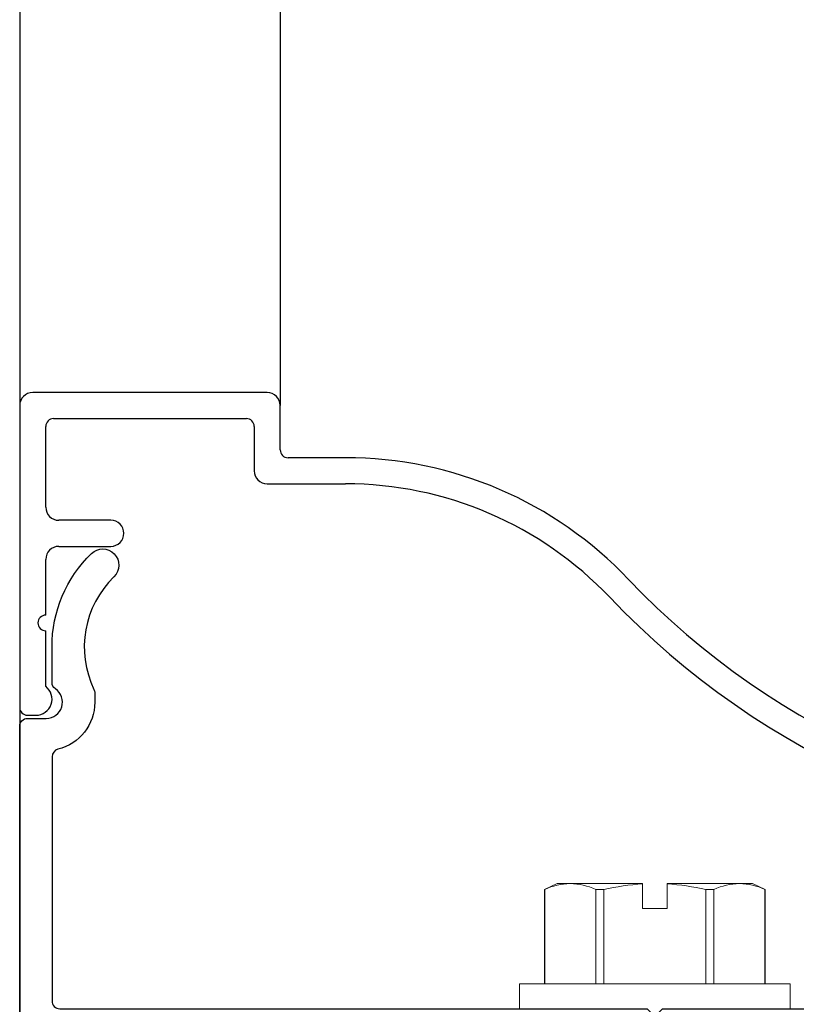
# Model space of a CAD drawing. Extents: x -187 to 983, y -30 to 35.
# Drawn here: x -178 to -177, y -10 to -8 of the extents above; entities that cross this region are included whole.
import ezdxf

# ---------------------------------------------------------------- set-up
doc = ezdxf.new("R2010")
doc.units = 0
doc.header["$LTSCALE"] = 0.3
doc.header["$MEASUREMENT"] = 0
doc.layers.get('0').update_dxf_attribs({"linetype": 'CONTINUOUS'})
for name, color, linetype in [('1XREF', 7, 'CONTINUOUS'), ('e852530$0$EXT_TRIM', 6, 'CONTINUOUS'), ('e855626$0$EXT_TRIM', 6, 'CONTINUOUS'), ('e857559$0$EXT_TRIM', 6, 'CONTINUOUS'), ('HARD_OBJECT', 13, 'CONTINUOUS')]:
    doc.layers.add(name, color=color, linetype=linetype)
doc.layers.add('Dimensions_Notes', color=7, linetype='CONTINUOUS', lineweight=13)

# ---------------------------------------------------------------- blocks, each defined once
blk = doc.blocks.new('e855626')
at = {"layer": 'e855626$0$EXT_TRIM'}
for p, q in [((0.475, 0.619), (0.025, 0.619)), ((0, 0.594), (0, 0.015)), ((0.5, 0.509), (0.5, 0.594)), ((0.065, 0.569), (0.435, 0.569)), ((0.05, 0.399), (0.05, 0.554)), ((0.45, 0.554), (0.45, 0.469)), ((0.625, 0.494), (0.515, 0.494)), ((0.475, 0.444), (0.625, 0.444)), ((0.175, 0.374), (0.075, 0.374)), ((0.075, 0.324), (0.175, 0.324)), ((0.05, 0.1922), (0.05, 0.299)), ((0.05, 0.0555), (0.05, 0.1622)), ((0.015, 0), (0.031, 0)), ((2.475, -0.206), (2.256, -0.206)), ((2.5, -0.606), (2.5, -0.231)), ((2.256, -0.256), (2.435, -0.256)), ((2.45, -0.271), (2.45, -0.441)), ((2.44, -0.451), (2.42, -0.451)), ((2.4104, -0.4636), (2.4509, -0.6126))]:
    blk.add_line(p, q, dxfattribs=at)
for centre, radius, start, end in [((0.025, 0.594), 0.025, 90, 180), ((0.475, 0.594), 0.025, 360, 90), ((0.065, 0.554), 0.015, 90, 180), ((0.435, 0.554), 0.015, 0, 90), ((0.515, 0.509), 0.015, 180, 270), ((0.625, -0.256), 0.75, 43.5422, 90), ((0.475, 0.469), 0.025, 180, 270), ((0.625, -0.256), 0.7, 43.5422, 90), ((0.075, 0.399), 0.025, 180, 270), ((0.175, 0.349), 0.025, 270, 90), ((0.075, 0.299), 0.025, 90, 180), ((2.256, 1.294), 1.5, 223.5422, 270), ((2.256, 1.294), 1.55, 223.5422, 270), ((0.05, 0.1772), 0.015, 90, 270), ((0.031, 0.031), 0.031, 270, 52.2003), ((0.015, 0.015), 0.015, 180, 270), ((2.475, -0.231), 0.025, 360, 90), ((2.435, -0.271), 0.015, 360, 90), ((2.42, -0.461), 0.01, 90, 195.2217), ((2.44, -0.441), 0.01, 270, 360), ((2.475, -0.606), 0.025, 195.2217, 360)]:
    blk.add_arc(centre, radius, start, end, dxfattribs=at)
blk = doc.blocks.new('b855626')
blk.add_blockref('e855626', (0, 0))
blk = doc.blocks.new('e852530')
at = {"layer": 'e852530$0$EXT_TRIM'}
blk.add_lwpolyline([(2.377, 0.015), (0, 0.015, 0.414214), (-0.015, 0), (-0.015, -0.595, 0.414214), (0, -0.61), (0.036, -0.61, -0.737146), (0.0535, -0.6666, 0.247394), (0.047, -0.6789), (0.047, -0.747, 0.202538), (0.1227, -0.9262, 1), (0.1659, -0.8818, -0.322248), (0.1275, -0.6656, 0.112376), (0.129, -0.6591), (0.129, -0.641, 0.34467), (0.0584, -0.5507, -0.34467), (0.047, -0.5362), (0.047, -0.068, -0.414214), (0.062, -0.053), (1.189, -0.053), (1.204, -0.038), (1.219, -0.053), (2.315, -0.053, -0.414214), (2.33, -0.068), (2.33, -0.345, 0.414214), (2.345, -0.36), (2.3804, -0.36, 0.339454), (2.3949, -0.3489), (2.4347, -0.2006, 0.493145), (2.425, -0.188), (2.402, -0.188, -0.414214), (2.392, -0.178), (2.392, 0, 0.414214)], format="xyb", close=True, dxfattribs=at)
blk = doc.blocks.new('b852530')
blk.add_blockref('e852530', (0, 0))
blk = doc.blocks.new('e857559')
at = {"layer": 'e857559$0$EXT_TRIM'}
blk.add_lwpolyline([(-0.025, 0), (-1.975, 0, 0.414214)], format="xyb", dxfattribs=at)
blk = doc.blocks.new('B857559')
blk.add_blockref('e857559', (0, 0))

msp = doc.modelspace()

# ---------------------------------------------------------------- linework, layer by layer
msp.add_line((-177.7793, -7.2917), (-177.7793, -8.516))
at = {"layer": 'HARD_OBJECT', "lineweight": 0}
for p, q in [((-177.2478, -9.433), (-177.2718, -9.4442)), ((-177.2227, -9.433), (-177.2478, -9.433)), ((-177.0838, -9.433), (-177.2227, -9.433)), ((-177.0838, -9.4337), (-177.0838, -9.433)), ((-177.0838, -9.481), (-177.0838, -9.4337)), ((-176.898, -9.433), (-177.0369, -9.433)), ((-177.0369, -9.433), (-177.0369, -9.4337)), ((-177.0369, -9.481), (-177.0369, -9.4337)), ((-176.8728, -9.433), (-176.898, -9.433)), ((-176.8488, -9.4442), (-176.8728, -9.433)), ((-177.2718, -9.4442), (-177.2718, -9.625)), ((-177.2717, -9.4442), (-177.2718, -9.4442)), ((-177.2717, -9.4442), (-177.2717, -9.625)), ((-177.1738, -9.625), (-177.1738, -9.4442)), ((-177.1582, -9.4442), (-177.1738, -9.4442)), ((-177.1582, -9.4442), (-177.1582, -9.625)), ((-176.9625, -9.625), (-176.9625, -9.4442)), ((-176.9469, -9.4442), (-176.9625, -9.4442)), ((-176.9469, -9.4442), (-176.9469, -9.625)), ((-176.849, -9.625), (-176.849, -9.4442)), ((-176.8488, -9.4442), (-176.849, -9.4442)), ((-176.8488, -9.625), (-176.8488, -9.4442)), ((-177.0838, -9.481), (-177.0369, -9.481)), ((-177.3203, -9.625), (-177.3203, -9.673)), ((-176.8003, -9.625), (-177.3203, -9.625)), ((-176.8003, -9.673), (-176.8003, -9.625))]:
    msp.add_line(p, q, dxfattribs=at)
for centre, radius, start, end in [((-177.2201, -9.5569), 0.124, 91.2038, 114.5664), ((-177.2251, -9.5559), 0.123, 65.3382, 88.8915), ((-177.0533, -9.9184), 0.4857, 93.6013, 102.4787), ((-177.0671, -9.9164), 0.4837, 77.503, 86.417), ((-176.8954, -9.5569), 0.124, 91.2038, 114.5665), ((-176.9003, -9.5559), 0.123, 65.3382, 88.8915)]:
    msp.add_arc(centre, radius, start, end, dxfattribs=at)

# ---------------------------------------------------------------- block references
at = {"layer": '1XREF'}
msp.add_blockref('b855626', (-178.2793, -9.11), dxfattribs=at)
at = {"layer": '1XREF', "xscale": -1, "rotation": 180}
msp.add_blockref('b852530', (-178.2643, -9.726), dxfattribs=at)
at = {"layer": 'Dimensions_Notes', "xscale": -1, "rotation": 270}
msp.add_blockref('B857559', (-178.2793, -7.736), dxfattribs=at)

doc.saveas('drawing.dxf')
